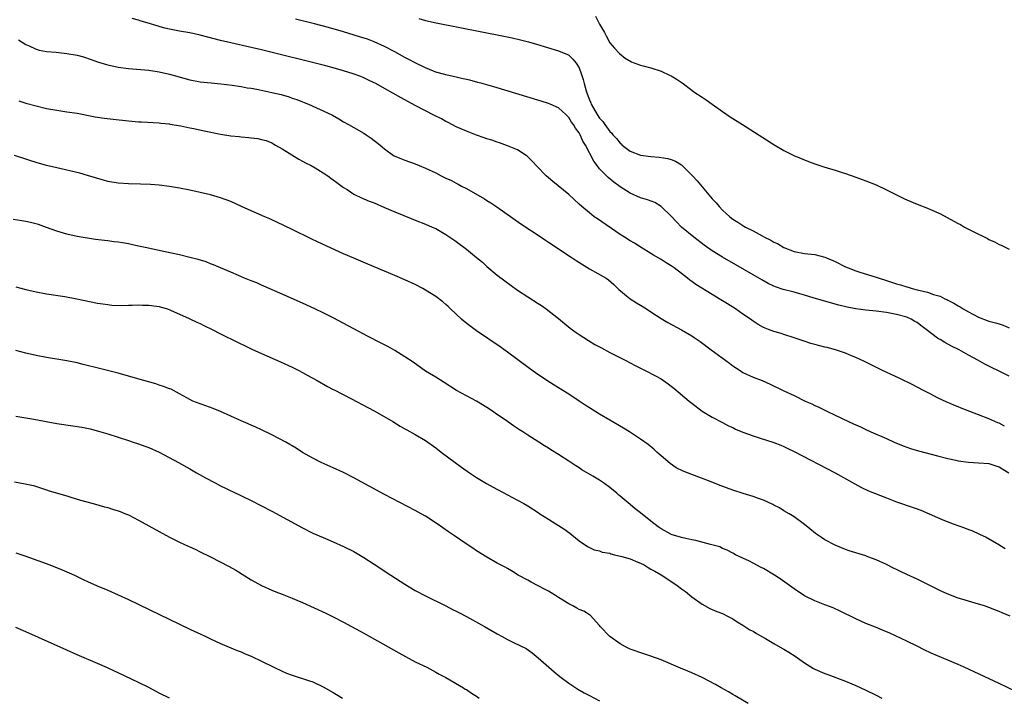
# Model space of a CAD drawing. Units: inches. Extents: x 2619000 to 2622000, y 1518000 to 1521000.
# Drawn here: x 2621514 to 2621706, y 1519487 to 1519619 of the extents above; entities that cross this region are included whole.
import ezdxf

# ---------------------------------------------------------------- set-up
doc = ezdxf.new("R2010")
doc.units = ezdxf.units.IN
doc.header["$MEASUREMENT"] = 0
doc.layers.add('LD26191518_10ft', color=63, linetype='Continuous')

msp = doc.modelspace()

# ---------------------------------------------------------------- linework, layer by layer
at = {"layer": 'LD26191518_10ft'}
for points, elevation in [([(2621706.08, 1519540.08), (2621705, 1519540.67), (2621704.78, 1519540.78), (2621703, 1519541.56), (2621701, 1519542.3), (2621697.6, 1519543.6), (2621697, 1519543.85), (2621696.17, 1519544.17), (2621695, 1519544.7), (2621694.78, 1519544.78), (2621693, 1519545.64), (2621691.65, 1519546.35), (2621690.37, 1519547), (2621689, 1519547.74), (2621688.16, 1519548.16), (2621685.47, 1519549.47), (2621682.23, 1519551), (2621678.7, 1519552.7), (2621677, 1519553.5), (2621676.17, 1519553.83), (2621675, 1519554.33), (2621673.07, 1519555), (2621671.44, 1519555.44), (2621671, 1519555.53), (2621669, 1519556.06), (2621668.27, 1519556.27), (2621666.75, 1519556.75), (2621665, 1519557.37), (2621663, 1519558.03), (2621662.26, 1519558.26), (2621661, 1519558.6), (2621659.95, 1519559), (2621659, 1519559.39), (2621657.98, 1519559.98), (2621657, 1519560.6), (2621656.44, 1519561), (2621655, 1519561.97), (2621653.52, 1519563), (2621651.97, 1519563.97), (2621650.38, 1519565), (2621649, 1519565.82), (2621645.79, 1519567.79), (2621645, 1519568.36), (2621644.61, 1519568.61), (2621644.15, 1519569), (2621643, 1519569.91), (2621641.55, 1519571), (2621641, 1519571.39), (2621639.99, 1519571.99), (2621639, 1519572.63), (2621637.51, 1519573.51), (2621637, 1519573.84), (2621635.13, 1519575), (2621633.83, 1519575.83), (2621633, 1519576.3), (2621631.84, 1519577), (2621631, 1519577.54), (2621626.57, 1519580.57), (2621625.96, 1519581), (2621625, 1519581.74), (2621623.52, 1519583), (2621623, 1519583.49), (2621621, 1519585.32), (2621617.88, 1519587.88), (2621616.57, 1519589), (2621614.8, 1519590.8), (2621613.86, 1519591.86), (2621612.86, 1519592.86), (2621612.69, 1519593), (2621611, 1519594.05), (2621609, 1519594.88), (2621607.43, 1519595.43), (2621607, 1519595.56), (2621605.94, 1519595.94), (2621605, 1519596.23), (2621604.45, 1519596.45), (2621603, 1519596.93), (2621601, 1519597.7), (2621599.77, 1519598.23), (2621599, 1519598.58), (2621597.43, 1519599.43), (2621597, 1519599.61), (2621596.11, 1519600.11), (2621594.78, 1519600.78), (2621591, 1519602.71), (2621588.23, 1519604.23), (2621585, 1519606.06), (2621583.3, 1519607), (2621583, 1519607.16), (2621581.76, 1519607.76), (2621581, 1519608.11), (2621580.37, 1519608.37), (2621578.91, 1519608.91), (2621577, 1519609.52), (2621575, 1519610.08), (2621573.54, 1519610.46), (2621561, 1519613.61), (2621559, 1519614.08), (2621555, 1519614.97), (2621553, 1519615.46), (2621551.78, 1519615.78), (2621549, 1519616.48), (2621547, 1519616.9), (2621545, 1519617.23), (2621543, 1519617.63), (2621542.13, 1519617.87), (2621541, 1519618.16), (2621539.29, 1519618.71), (2621537.3, 1519619.3), (2621537, 1519619.4), (2621535.72, 1519619.72)], 7800), ([(2621707, 1519549.88), (2621705, 1519550.87), (2621703.53, 1519551.53), (2621703, 1519551.81), (2621702.2, 1519552.2), (2621700.82, 1519553), (2621699, 1519553.97), (2621697.19, 1519555), (2621695.72, 1519555.72), (2621694.41, 1519556.41), (2621693.49, 1519557), (2621693.18, 1519557.18), (2621693, 1519557.3), (2621690.75, 1519559), (2621689.73, 1519559.73), (2621689, 1519560.32), (2621688.56, 1519560.56), (2621687.84, 1519561), (2621687, 1519561.36), (2621685, 1519561.93), (2621683, 1519562.29), (2621681, 1519562.53), (2621679, 1519562.75), (2621677.01, 1519563.01), (2621675.33, 1519563.33), (2621673.73, 1519563.73), (2621668.88, 1519565.12), (2621667, 1519565.69), (2621666.07, 1519565.93), (2621665, 1519566.26), (2621662.82, 1519566.82), (2621661.32, 1519567.32), (2621661, 1519567.45), (2621659.94, 1519567.94), (2621658.65, 1519568.65), (2621653.61, 1519571.61), (2621651, 1519573.09), (2621649, 1519574.33), (2621647.45, 1519575.45), (2621645.37, 1519577), (2621643.01, 1519579), (2621642.02, 1519580.02), (2621641, 1519581.12), (2621639, 1519583.02), (2621637.76, 1519583.76), (2621636.33, 1519584.33), (2621635, 1519584.72), (2621633, 1519585.58), (2621631, 1519586.83), (2621629.75, 1519587.75), (2621628.65, 1519588.65), (2621627, 1519590.38), (2621626.5, 1519591), (2621625.87, 1519591.87), (2621624.22, 1519595), (2621623.76, 1519595.76), (2621623.2, 1519597), (2621623, 1519597.38), (2621622.3, 1519598.3), (2621621.92, 1519599), (2621621.51, 1519599.51), (2621621, 1519600.42), (2621620.41, 1519601), (2621619, 1519602.28), (2621617.37, 1519603), (2621617, 1519603.15), (2621615.59, 1519603.59), (2621606.35, 1519606.35), (2621604.09, 1519607), (2621603.24, 1519607.24), (2621601.65, 1519607.65), (2621600.03, 1519608.03), (2621599, 1519608.24), (2621598.4, 1519608.4), (2621597, 1519608.7), (2621596.78, 1519608.78), (2621595, 1519609.27), (2621594.57, 1519609.43), (2621593, 1519610.07), (2621591, 1519611.04), (2621589.74, 1519611.74), (2621589, 1519612.12), (2621587, 1519613.23), (2621585, 1519614.28), (2621583, 1519615.17), (2621581.66, 1519615.66), (2621580.15, 1519616.15), (2621577, 1519617.1), (2621574.05, 1519617.95), (2621571.33, 1519618.67), (2621567.62, 1519619.62)], 7790), ([(2621591.72, 1519619.72), (2621593, 1519619.34), (2621595.11, 1519618.89), (2621608.28, 1519616.28), (2621609.93, 1519615.93), (2621611.56, 1519615.56), (2621613.15, 1519615.15), (2621614.71, 1519614.71), (2621619, 1519613.44), (2621620.72, 1519612.72), (2621621, 1519612.57), (2621621.8, 1519611.8), (2621622.4, 1519611), (2621623, 1519610.11), (2621623.43, 1519609), (2621623.82, 1519607.82), (2621624.02, 1519607), (2621624.38, 1519605.62), (2621624.57, 1519605), (2621625, 1519603.84), (2621625.27, 1519603.27), (2621625.36, 1519603), (2621625.79, 1519602.21), (2621626.5, 1519601), (2621627, 1519600.23), (2621627.62, 1519599.62), (2621628.01, 1519599), (2621629, 1519597.65), (2621629.36, 1519597.36), (2621629.61, 1519597), (2621630.28, 1519596.28), (2621631, 1519595.37), (2621631.22, 1519595.22), (2621631.44, 1519595), (2621633, 1519593.83), (2621635, 1519593.05), (2621637, 1519592.75), (2621638.61, 1519592.61), (2621640.35, 1519592.35), (2621641, 1519592.16), (2621641.85, 1519591.85), (2621643, 1519591.13), (2621643.08, 1519591.08), (2621645.09, 1519589.09), (2621645.16, 1519589), (2621646.04, 1519588.04), (2621647, 1519586.85), (2621649, 1519584.5), (2621649.74, 1519583.74), (2621650.33, 1519583), (2621651, 1519582.3), (2621652.4, 1519581), (2621653, 1519580.54), (2621653.96, 1519579.96), (2621655, 1519579.28), (2621655.19, 1519579.19), (2621655.5, 1519579), (2621657, 1519578.23), (2621658.75, 1519577.25), (2621659.23, 1519577), (2621660.43, 1519576.43), (2621661, 1519576.07), (2621661.76, 1519575.76), (2621663, 1519574.98), (2621665, 1519574.22), (2621667, 1519573.82), (2621669, 1519573.6), (2621671, 1519573.13), (2621671.28, 1519573), (2621673, 1519572.26), (2621675, 1519571.24), (2621675.51, 1519571), (2621677, 1519570.44), (2621677.79, 1519570.21), (2621681, 1519569.21), (2621681.57, 1519569), (2621682.65, 1519568.65), (2621683, 1519568.55), (2621685, 1519567.9), (2621685.72, 1519567.72), (2621687, 1519567.29), (2621687.24, 1519567.24), (2621688, 1519567), (2621689, 1519566.75), (2621689.36, 1519566.64), (2621691, 1519566.25), (2621692.17, 1519565.83), (2621693.48, 1519565.48), (2621694.41, 1519565), (2621694.81, 1519564.81), (2621695, 1519564.7), (2621696.14, 1519564.14), (2621697, 1519563.59), (2621697.39, 1519563.39), (2621698, 1519563), (2621699, 1519562.42), (2621701, 1519561.37), (2621703, 1519560.62), (2621704.3, 1519560.3), (2621705, 1519560.08), (2621705.81, 1519559.81), (2621707, 1519559.29)], 7780), ([(2621626.18, 1519620.18), (2621626.81, 1519619), (2621627, 1519618.6), (2621627.94, 1519617), (2621628.31, 1519616.31), (2621629, 1519614.97), (2621629.92, 1519613.92), (2621630.88, 1519612.88), (2621631.98, 1519611.98), (2621633.24, 1519611.24), (2621633.88, 1519611), (2621635, 1519610.62), (2621635.5, 1519610.5), (2621637, 1519610.1), (2621639, 1519609.46), (2621640.68, 1519608.68), (2621641, 1519608.51), (2621641.95, 1519607.95), (2621643.15, 1519607.15), (2621645, 1519605.73), (2621645.43, 1519605.43), (2621647, 1519604.35), (2621647.82, 1519603.82), (2621649.01, 1519603.01), (2621651, 1519601.57), (2621652.52, 1519600.52), (2621654.9, 1519599), (2621661.23, 1519595), (2621663, 1519593.96), (2621664.95, 1519592.95), (2621666.35, 1519592.35), (2621667.78, 1519591.78), (2621669, 1519591.33), (2621670.76, 1519590.76), (2621671.46, 1519590.54), (2621673, 1519590.1), (2621674.36, 1519589.64), (2621675, 1519589.46), (2621677, 1519588.73), (2621678.25, 1519588.25), (2621679, 1519588), (2621681, 1519587.21), (2621683, 1519586.29), (2621685, 1519585.29), (2621686.53, 1519584.53), (2621687, 1519584.32), (2621689, 1519583.48), (2621691, 1519582.68), (2621691.59, 1519582.41), (2621693.57, 1519581.57), (2621696.17, 1519580.17), (2621697, 1519579.69), (2621697.46, 1519579.46), (2621698.25, 1519579), (2621699, 1519578.59), (2621699.84, 1519578.16), (2621702.73, 1519576.73), (2621703, 1519576.58), (2621704.08, 1519576.08), (2621705, 1519575.61), (2621705.43, 1519575.43), (2621707, 1519574.69)], 7770), ([(2621513.54, 1519615.54), (2621515, 1519614.64), (2621515.63, 1519614.37), (2621517, 1519613.71), (2621517.55, 1519613.55), (2621519, 1519613.27), (2621520.88, 1519613.12), (2621523, 1519612.92), (2621525, 1519612.55), (2621526.23, 1519612.23), (2621527.74, 1519611.74), (2621529, 1519611.27), (2621530.72, 1519610.72), (2621531, 1519610.65), (2621533, 1519610.2), (2621535, 1519609.93), (2621539, 1519609.62), (2621541, 1519609.33), (2621543, 1519608.87), (2621547, 1519607.75), (2621549, 1519607.36), (2621551.13, 1519607.13), (2621553.03, 1519606.97), (2621555.29, 1519606.71), (2621557, 1519606.45), (2621558.21, 1519606.21), (2621559, 1519606.1), (2621560.09, 1519605.91), (2621563, 1519605.3), (2621564.85, 1519604.85), (2621566.4, 1519604.4), (2621567, 1519604.16), (2621567.88, 1519603.88), (2621569, 1519603.42), (2621569.32, 1519603.32), (2621570.17, 1519603), (2621571.73, 1519602.27), (2621573, 1519601.7), (2621574.82, 1519600.82), (2621576.11, 1519600.11), (2621577, 1519599.55), (2621577.97, 1519599), (2621579, 1519598.46), (2621581, 1519597.3), (2621581.42, 1519597), (2621582.38, 1519596.38), (2621583, 1519595.91), (2621583.53, 1519595.53), (2621584.13, 1519595), (2621585, 1519594.27), (2621586.78, 1519593), (2621586.92, 1519592.92), (2621588.32, 1519592.32), (2621589, 1519592.06), (2621591, 1519591.33), (2621591.75, 1519591), (2621593, 1519590.5), (2621595, 1519589.56), (2621596.09, 1519589), (2621597, 1519588.56), (2621598.06, 1519588.06), (2621599, 1519587.57), (2621599.39, 1519587.39), (2621600.07, 1519587), (2621601, 1519586.51), (2621604.5, 1519584.5), (2621605, 1519584.18), (2621605.74, 1519583.74), (2621606.93, 1519582.93), (2621611.65, 1519579.65), (2621615.61, 1519577), (2621616.43, 1519576.43), (2621617, 1519576.07), (2621621.23, 1519573.23), (2621622.44, 1519572.44), (2621625, 1519570.86), (2621628.27, 1519569), (2621628.71, 1519568.71), (2621629.77, 1519567.77), (2621630.79, 1519566.79), (2621632.97, 1519564.97), (2621634.18, 1519564.18), (2621635, 1519563.71), (2621636.15, 1519563), (2621637, 1519562.46), (2621639, 1519561.13), (2621640.33, 1519560.33), (2621643, 1519558.91), (2621645, 1519557.75), (2621645.45, 1519557.45), (2621646.62, 1519556.62), (2621648.78, 1519555), (2621652.38, 1519552.38), (2621653, 1519551.91), (2621654.42, 1519551), (2621655, 1519550.61), (2621657, 1519549.66), (2621658.74, 1519549), (2621660.33, 1519548.33), (2621662.98, 1519547), (2621665, 1519546.07), (2621667.17, 1519545), (2621668.44, 1519544.44), (2621669, 1519544.15), (2621669.8, 1519543.8), (2621671.35, 1519543), (2621673, 1519542.24), (2621675.61, 1519541), (2621676.58, 1519540.58), (2621677, 1519540.37), (2621677.95, 1519539.95), (2621679, 1519539.44), (2621679.95, 1519539), (2621683, 1519537.68), (2621684.52, 1519537), (2621686.28, 1519536.28), (2621687, 1519536), (2621687.73, 1519535.73), (2621689.26, 1519535.26), (2621693, 1519534.32), (2621695, 1519533.78), (2621696.56, 1519533.44), (2621697, 1519533.33), (2621699, 1519533.07), (2621701, 1519532.96), (2621703, 1519532.78), (2621704.35, 1519532.35), (2621705, 1519532.16), (2621705.73, 1519531.73), (2621706.88, 1519531)], 7810), ([(2621513.64, 1519603.64), (2621515, 1519603.19), (2621517, 1519602.65), (2621519, 1519602.18), (2621521, 1519601.8), (2621523, 1519601.52), (2621525, 1519601.21), (2621528.54, 1519600.54), (2621530.28, 1519600.28), (2621532.05, 1519600.05), (2621535, 1519599.72), (2621537, 1519599.55), (2621537.54, 1519599.54), (2621541, 1519599.36), (2621541.31, 1519599.31), (2621543, 1519599.13), (2621543.1, 1519599.1), (2621545.27, 1519598.73), (2621547, 1519598.36), (2621547.79, 1519598.21), (2621549.78, 1519597.78), (2621553, 1519597.15), (2621555, 1519596.82), (2621556.65, 1519596.65), (2621557, 1519596.59), (2621558.49, 1519596.49), (2621559, 1519596.42), (2621560.28, 1519596.28), (2621561, 1519596.11), (2621561.88, 1519595.88), (2621563, 1519595.41), (2621563.75, 1519595), (2621565, 1519594.26), (2621568.25, 1519592.25), (2621569, 1519591.89), (2621569.55, 1519591.55), (2621570.67, 1519591), (2621571.46, 1519590.54), (2621573, 1519589.59), (2621573.91, 1519589), (2621574.53, 1519588.53), (2621575, 1519588.21), (2621575.68, 1519587.68), (2621577, 1519586.74), (2621577.7, 1519586.3), (2621579, 1519585.44), (2621580.63, 1519584.63), (2621581, 1519584.5), (2621582.04, 1519584.04), (2621583, 1519583.69), (2621585, 1519582.84), (2621587, 1519581.97), (2621588.78, 1519581.22), (2621591, 1519580.33), (2621593, 1519579.57), (2621594.34, 1519579), (2621595, 1519578.71), (2621597, 1519577.55), (2621598.51, 1519576.51), (2621599, 1519576.19), (2621601, 1519574.7), (2621603, 1519573.07), (2621604.11, 1519572.11), (2621605, 1519571.3), (2621607, 1519569.62), (2621608.47, 1519568.47), (2621611, 1519566.66), (2621615, 1519564.04), (2621615.64, 1519563.64), (2621616.55, 1519563), (2621619, 1519561.14), (2621621.27, 1519559.27), (2621622.4, 1519558.4), (2621623, 1519557.98), (2621624.81, 1519556.81), (2621626.07, 1519556.07), (2621627.37, 1519555.37), (2621629, 1519554.52), (2621631.97, 1519553), (2621633.95, 1519551.95), (2621635.89, 1519551), (2621637.92, 1519549.92), (2621639, 1519549.32), (2621639.49, 1519549), (2621640.38, 1519548.38), (2621641, 1519547.91), (2621641.51, 1519547.51), (2621644.51, 1519545), (2621645, 1519544.61), (2621647.06, 1519543.06), (2621649, 1519541.84), (2621651, 1519540.8), (2621652.16, 1519540.16), (2621653, 1519539.82), (2621653.54, 1519539.54), (2621655, 1519538.96), (2621657, 1519538.2), (2621658.16, 1519537.84), (2621661, 1519536.92), (2621662.36, 1519536.36), (2621663, 1519536.11), (2621663.74, 1519535.74), (2621665, 1519535.16), (2621673.01, 1519531), (2621676.84, 1519528.84), (2621678.14, 1519528.14), (2621679.5, 1519527.5), (2621680.65, 1519527), (2621683, 1519526.07), (2621685, 1519525.34), (2621688.24, 1519524.24), (2621689, 1519523.95), (2621689.7, 1519523.7), (2621691.33, 1519523), (2621693, 1519522.24), (2621694.33, 1519521.67), (2621696.05, 1519521), (2621698.23, 1519520.23), (2621699, 1519519.93), (2621699.69, 1519519.69), (2621701.18, 1519519), (2621702.45, 1519518.45), (2621704.98, 1519516.98), (2621706.2, 1519516.2)], 7820), ([(2621707.19, 1519503), (2621705.63, 1519503.63), (2621705, 1519503.9), (2621704.2, 1519504.2), (2621703, 1519504.7), (2621702.13, 1519505), (2621701, 1519505.36), (2621699, 1519505.89), (2621697.71, 1519506.29), (2621697, 1519506.49), (2621695.2, 1519507.2), (2621693.83, 1519507.83), (2621689, 1519510.19), (2621687, 1519511.14), (2621685.72, 1519511.72), (2621685, 1519512.1), (2621684.39, 1519512.39), (2621683, 1519513.08), (2621681, 1519514.02), (2621679.39, 1519514.61), (2621679, 1519514.77), (2621675.76, 1519515.76), (2621675, 1519516.03), (2621673, 1519516.86), (2621671, 1519517.93), (2621670.35, 1519518.35), (2621669.15, 1519519.15), (2621668.03, 1519520.03), (2621667, 1519520.91), (2621665, 1519522.37), (2621664.02, 1519523), (2621663, 1519523.58), (2621662.12, 1519524.12), (2621661, 1519524.7), (2621660.81, 1519524.81), (2621659, 1519525.63), (2621658.04, 1519525.96), (2621657, 1519526.36), (2621655.03, 1519526.97), (2621653, 1519527.63), (2621650.54, 1519528.54), (2621648.77, 1519529.23), (2621645, 1519530.63), (2621643.31, 1519531.31), (2621641.98, 1519531.98), (2621640.78, 1519532.78), (2621639, 1519534.29), (2621638.64, 1519534.64), (2621638.2, 1519535), (2621637.59, 1519535.59), (2621636.5, 1519536.5), (2621635, 1519537.59), (2621632.85, 1519539), (2621631.7, 1519539.7), (2621629, 1519541.25), (2621627, 1519542.43), (2621625, 1519543.67), (2621624.21, 1519544.21), (2621623, 1519544.99), (2621621, 1519546.32), (2621619, 1519547.58), (2621616.89, 1519548.89), (2621614.5, 1519550.5), (2621613.34, 1519551.34), (2621609, 1519554.54), (2621607.57, 1519555.57), (2621603, 1519558.72), (2621601.69, 1519559.69), (2621600.57, 1519560.57), (2621600.06, 1519561), (2621597.91, 1519563), (2621597.46, 1519563.46), (2621597, 1519563.87), (2621596.39, 1519564.39), (2621595, 1519565.42), (2621593, 1519566.69), (2621592.46, 1519567), (2621591, 1519567.77), (2621589, 1519568.71), (2621587, 1519569.52), (2621585, 1519570.35), (2621581.75, 1519571.75), (2621579, 1519572.91), (2621577, 1519573.79), (2621572.06, 1519576.06), (2621570.71, 1519576.71), (2621567, 1519578.53), (2621563.97, 1519579.97), (2621563, 1519580.4), (2621562.59, 1519580.59), (2621561.61, 1519581), (2621558.41, 1519582.41), (2621557.1, 1519583), (2621555, 1519583.99), (2621553, 1519584.72), (2621551, 1519585.28), (2621549, 1519585.76), (2621547, 1519586.21), (2621545, 1519586.61), (2621543, 1519586.93), (2621541, 1519587.18), (2621539.32, 1519587.32), (2621537.39, 1519587.39), (2621535, 1519587.42), (2621533, 1519587.55), (2621531, 1519587.89), (2621530.15, 1519588.15), (2621529, 1519588.46), (2621528.6, 1519588.6), (2621527, 1519589.09), (2621525.52, 1519589.52), (2621521, 1519590.55), (2621519, 1519591.04), (2621517, 1519591.59), (2621515.95, 1519591.95), (2621515, 1519592.24), (2621512.78, 1519593)], 7830), ([(2621708.29, 1519488.29), (2621705, 1519489.85), (2621698.17, 1519493), (2621697, 1519493.53), (2621693, 1519495.21), (2621691.76, 1519495.76), (2621690.4, 1519496.4), (2621689, 1519497.13), (2621687, 1519498.1), (2621683.66, 1519499.66), (2621682.27, 1519500.27), (2621680.85, 1519500.85), (2621679, 1519501.57), (2621677.99, 1519501.99), (2621677, 1519502.44), (2621673.99, 1519503.99), (2621672.59, 1519504.59), (2621671, 1519505.18), (2621669, 1519505.97), (2621667, 1519506.99), (2621665, 1519508.35), (2621664.11, 1519509), (2621662.27, 1519510.27), (2621661.18, 1519511), (2621659, 1519512.29), (2621658.52, 1519512.52), (2621657, 1519513.37), (2621656.26, 1519513.74), (2621655, 1519514.34), (2621653.56, 1519515), (2621653, 1519515.28), (2621651.88, 1519515.88), (2621651, 1519516.22), (2621650.5, 1519516.5), (2621648.94, 1519516.94), (2621648.66, 1519517), (2621645.77, 1519517.77), (2621645, 1519517.89), (2621643.86, 1519518.14), (2621643, 1519518.35), (2621641, 1519518.95), (2621640.89, 1519519), (2621639, 1519520.07), (2621638.45, 1519520.45), (2621637, 1519521.52), (2621635, 1519523.14), (2621633.96, 1519523.96), (2621633, 1519524.8), (2621631, 1519526.45), (2621630.69, 1519526.69), (2621630.34, 1519527), (2621629, 1519528.09), (2621627.79, 1519529), (2621627, 1519529.53), (2621625.65, 1519530.35), (2621623.56, 1519531.56), (2621623, 1519531.94), (2621622.34, 1519532.34), (2621621, 1519533.27), (2621619, 1519534.57), (2621617.48, 1519535.48), (2621617, 1519535.8), (2621616.24, 1519536.24), (2621615.12, 1519537), (2621613, 1519538.34), (2621612.03, 1519539), (2621611.39, 1519539.39), (2621610.17, 1519540.17), (2621609.02, 1519541), (2621606.62, 1519542.62), (2621606.08, 1519543), (2621605, 1519543.72), (2621602.96, 1519544.96), (2621601, 1519546), (2621599.09, 1519547.09), (2621596.66, 1519548.66), (2621595, 1519549.67), (2621593, 1519550.86), (2621590.57, 1519552.57), (2621589, 1519553.66), (2621587, 1519554.88), (2621585.64, 1519555.64), (2621584.34, 1519556.34), (2621581.7, 1519557.7), (2621579, 1519559.08), (2621575, 1519561.24), (2621573, 1519562.25), (2621571.42, 1519563), (2621569, 1519564.11), (2621565.61, 1519565.61), (2621561.47, 1519567.47), (2621561, 1519567.66), (2621560.08, 1519568.08), (2621559, 1519568.47), (2621558.64, 1519568.64), (2621557.69, 1519569), (2621556.49, 1519569.51), (2621555, 1519570.17), (2621553.01, 1519571), (2621551.62, 1519571.62), (2621551, 1519571.84), (2621550.18, 1519572.17), (2621548.65, 1519572.65), (2621547, 1519573.07), (2621545, 1519573.54), (2621542.17, 1519574.17), (2621538.27, 1519575), (2621537, 1519575.29), (2621535.57, 1519575.57), (2621535, 1519575.71), (2621533.88, 1519575.88), (2621533, 1519576.03), (2621532.13, 1519576.13), (2621531, 1519576.28), (2621530.35, 1519576.35), (2621528.58, 1519576.58), (2621525, 1519577.15), (2621523, 1519577.57), (2621521, 1519578.19), (2621519, 1519578.93), (2621517.46, 1519579.46), (2621515.88, 1519579.88), (2621515, 1519580.07), (2621514.22, 1519580.22), (2621512.49, 1519580.49)], 7840), ([(2621513, 1519567.32), (2621515, 1519566.79), (2621517, 1519566.31), (2621519, 1519565.92), (2621522.6, 1519565.4), (2621524.93, 1519565), (2621529, 1519564.14), (2621529.98, 1519563.98), (2621531, 1519563.84), (2621531.75, 1519563.75), (2621533.68, 1519563.68), (2621535, 1519563.72), (2621535.72, 1519563.72), (2621537, 1519563.78), (2621537.75, 1519563.75), (2621539, 1519563.74), (2621541, 1519563.46), (2621541.37, 1519563.37), (2621542.61, 1519563), (2621543.25, 1519562.75), (2621546.85, 1519561.15), (2621548.39, 1519560.39), (2621549, 1519560.13), (2621549.76, 1519559.76), (2621551.33, 1519559), (2621553, 1519558.14), (2621556.42, 1519556.42), (2621557.77, 1519555.77), (2621559.13, 1519555.13), (2621561, 1519554.3), (2621564.69, 1519552.69), (2621567, 1519551.63), (2621568.26, 1519551), (2621569, 1519550.6), (2621570.01, 1519550.01), (2621571.89, 1519549), (2621573.86, 1519547.86), (2621575, 1519547.29), (2621575.18, 1519547.18), (2621578.56, 1519545.44), (2621581.76, 1519543.76), (2621583.15, 1519543), (2621586.6, 1519541), (2621588.09, 1519540.09), (2621589, 1519539.61), (2621589.38, 1519539.38), (2621591, 1519538.5), (2621593, 1519537.28), (2621595, 1519535.85), (2621596.1, 1519535), (2621600.07, 1519532.07), (2621601.57, 1519531), (2621603, 1519530.06), (2621604.92, 1519528.92), (2621606.21, 1519528.21), (2621609, 1519526.71), (2621611, 1519525.65), (2621612.2, 1519525), (2621613, 1519524.53), (2621615, 1519523.22), (2621615.31, 1519523), (2621617, 1519521.92), (2621618.45, 1519521), (2621619, 1519520.67), (2621620.02, 1519520.02), (2621621.17, 1519519.17), (2621622.28, 1519518.28), (2621623, 1519517.68), (2621624.61, 1519516.61), (2621625.96, 1519515.96), (2621627, 1519515.75), (2621627.51, 1519515.51), (2621629, 1519515.27), (2621629.19, 1519515.19), (2621629.9, 1519515), (2621631.34, 1519514.66), (2621633, 1519514.16), (2621634.46, 1519513.54), (2621635, 1519513.33), (2621635.69, 1519513), (2621636.51, 1519512.51), (2621637, 1519512.17), (2621637.8, 1519511.8), (2621639, 1519511.06), (2621639.13, 1519511), (2621642.14, 1519509), (2621643, 1519508.32), (2621643.79, 1519507.79), (2621645, 1519506.78), (2621647, 1519505.35), (2621648.51, 1519504.51), (2621649, 1519504.31), (2621649.9, 1519503.9), (2621651, 1519503.49), (2621652, 1519503), (2621653, 1519502.45), (2621653.87, 1519501.87), (2621655, 1519501.21), (2621656.35, 1519500.35), (2621657, 1519500.03), (2621657.63, 1519499.63), (2621659.37, 1519498.63), (2621661, 1519497.67), (2621662.7, 1519496.7), (2621663, 1519496.55), (2621663.97, 1519495.97), (2621665.2, 1519495.2), (2621667, 1519493.87), (2621668.76, 1519492.76), (2621669, 1519492.63), (2621671, 1519491.77), (2621671.57, 1519491.57), (2621675, 1519490.29), (2621676.24, 1519489.76), (2621677, 1519489.46), (2621679, 1519488.54), (2621681, 1519487.56), (2621682.11, 1519487)], 7850), ([(2621656.04, 1519485.96), (2621653.46, 1519487.46), (2621653, 1519487.7), (2621652.2, 1519488.2), (2621650.74, 1519489), (2621649.66, 1519489.66), (2621647.02, 1519491.02), (2621645, 1519491.93), (2621644.23, 1519492.23), (2621642.82, 1519492.82), (2621639, 1519494.45), (2621637, 1519495.2), (2621635.64, 1519495.64), (2621633, 1519496.54), (2621632.03, 1519497), (2621631, 1519497.56), (2621629, 1519499), (2621627.1, 1519501), (2621627, 1519501.15), (2621625.18, 1519503.18), (2621625, 1519503.23), (2621623.94, 1519503.94), (2621623, 1519504.3), (2621622.58, 1519504.58), (2621621.8, 1519505), (2621621, 1519505.4), (2621619, 1519506.65), (2621618.38, 1519507), (2621617.52, 1519507.52), (2621617, 1519507.86), (2621616.23, 1519508.23), (2621615, 1519508.93), (2621613.63, 1519509.63), (2621613, 1519509.99), (2621611.12, 1519511), (2621609.83, 1519511.83), (2621609, 1519512.28), (2621608.56, 1519512.56), (2621607, 1519513.37), (2621605, 1519514.51), (2621603, 1519515.78), (2621602.28, 1519516.28), (2621601.17, 1519517), (2621598.69, 1519518.69), (2621597.49, 1519519.49), (2621595.32, 1519521), (2621593, 1519522.51), (2621592.16, 1519523), (2621591, 1519523.64), (2621585, 1519526.75), (2621579, 1519529.99), (2621577, 1519531.03), (2621575, 1519531.99), (2621572.65, 1519533), (2621571, 1519533.82), (2621569, 1519534.98), (2621567.79, 1519535.79), (2621567, 1519536.26), (2621566.55, 1519536.55), (2621565.75, 1519537), (2621563, 1519538.41), (2621561, 1519539.4), (2621559.91, 1519539.91), (2621557, 1519541.12), (2621553, 1519542.99), (2621551.57, 1519543.58), (2621550.09, 1519544.09), (2621549, 1519544.43), (2621547.61, 1519545), (2621547, 1519545.28), (2621546.38, 1519545.62), (2621545, 1519546.42), (2621543.32, 1519547.32), (2621543, 1519547.42), (2621541.88, 1519547.88), (2621541, 1519548.14), (2621540.35, 1519548.35), (2621537.99, 1519549), (2621535, 1519549.89), (2621533, 1519550.45), (2621529.38, 1519551.38), (2621526.17, 1519552.17), (2621525, 1519552.45), (2621523, 1519552.86), (2621519, 1519553.49), (2621517, 1519553.89), (2621515, 1519554.38), (2621513, 1519554.91)], 7860), ([(2621513, 1519542.08), (2621516.51, 1519541.49), (2621521, 1519540.65), (2621524.18, 1519540.18), (2621525.89, 1519539.89), (2621527.55, 1519539.55), (2621529.14, 1519539.14), (2621531, 1519538.57), (2621535, 1519537.33), (2621535.95, 1519537), (2621537, 1519536.67), (2621538.21, 1519536.21), (2621539, 1519535.93), (2621541, 1519535.01), (2621544.77, 1519533), (2621547, 1519531.75), (2621548.3, 1519531), (2621550.03, 1519530.03), (2621551.93, 1519529), (2621553, 1519528.44), (2621553.98, 1519527.98), (2621555, 1519527.46), (2621555.32, 1519527.32), (2621559, 1519525.56), (2621561, 1519524.56), (2621563, 1519523.49), (2621569, 1519520.22), (2621571, 1519519.22), (2621573, 1519518.34), (2621573.95, 1519517.95), (2621575, 1519517.51), (2621577, 1519516.6), (2621579, 1519515.59), (2621581, 1519514.45), (2621583, 1519513.16), (2621586.26, 1519511), (2621589, 1519509.21), (2621591, 1519508), (2621593, 1519506.95), (2621597, 1519505.01), (2621598.31, 1519504.31), (2621599, 1519503.99), (2621599.64, 1519503.64), (2621601, 1519502.94), (2621604.52, 1519501), (2621607, 1519499.54), (2621607.99, 1519499), (2621609, 1519498.41), (2621610.17, 1519497.83), (2621612.66, 1519496.66), (2621613.85, 1519495.85), (2621615, 1519494.88), (2621617.08, 1519493), (2621618.11, 1519492.11), (2621619.23, 1519491.23), (2621621, 1519489.93), (2621622.76, 1519488.76), (2621624.01, 1519488.01), (2621625, 1519487.47), (2621627, 1519486.47)], 7870), ([(2621512.78, 1519529.22), (2621514.85, 1519528.85), (2621516.48, 1519528.48), (2621519, 1519527.68), (2621519.5, 1519527.5), (2621523, 1519526.47), (2621523.74, 1519526.26), (2621525.66, 1519525.66), (2621528.1, 1519525), (2621530.36, 1519524.36), (2621531, 1519524.2), (2621531.92, 1519523.92), (2621533, 1519523.58), (2621533.42, 1519523.42), (2621534.46, 1519523), (2621535, 1519522.76), (2621537, 1519521.73), (2621541, 1519519.5), (2621543, 1519518.44), (2621545, 1519517.43), (2621546.67, 1519516.67), (2621547, 1519516.5), (2621548.05, 1519516.05), (2621549, 1519515.58), (2621551, 1519514.58), (2621554.66, 1519512.66), (2621555.95, 1519511.95), (2621559, 1519510.09), (2621561, 1519508.96), (2621563, 1519508.08), (2621563.77, 1519507.77), (2621565, 1519507.3), (2621567, 1519506.51), (2621567.86, 1519506.14), (2621569, 1519505.64), (2621573.55, 1519503.55), (2621575, 1519502.84), (2621577, 1519501.8), (2621581, 1519499.64), (2621585.75, 1519497), (2621587.82, 1519495.82), (2621590.4, 1519494.4), (2621591, 1519494.09), (2621593.28, 1519493), (2621595, 1519492.08), (2621595.67, 1519491.67), (2621596.97, 1519491), (2621600.4, 1519489), (2621600.76, 1519488.76), (2621601, 1519488.65), (2621601.96, 1519487.96), (2621603, 1519487.34), (2621603.51, 1519487)], 7880), ([(2621513, 1519515.37), (2621515, 1519514.71), (2621519.68, 1519513), (2621522.06, 1519512.06), (2621523.46, 1519511.46), (2621524.49, 1519511), (2621526.16, 1519510.16), (2621527, 1519509.76), (2621528.91, 1519508.91), (2621531, 1519508.04), (2621533, 1519507.15), (2621535, 1519506.23), (2621547, 1519500.47), (2621548, 1519500), (2621549, 1519499.51), (2621550.1, 1519499), (2621551, 1519498.56), (2621553, 1519497.65), (2621555, 1519496.82), (2621556.27, 1519496.27), (2621557, 1519496), (2621557.69, 1519495.69), (2621559.1, 1519495.1), (2621561, 1519494.2), (2621563.39, 1519493), (2621565, 1519492.23), (2621565.88, 1519491.88), (2621567, 1519491.46), (2621570.39, 1519490.39), (2621571, 1519490.15), (2621573, 1519489.2), (2621575, 1519488.07), (2621575.66, 1519487.66), (2621576.82, 1519487)], 7890), ([(2621543, 1519486.97), (2621541, 1519487.97), (2621539, 1519489.04), (2621537, 1519490.06), (2621533, 1519491.89), (2621532.26, 1519492.26), (2621530.89, 1519492.89), (2621529, 1519493.76), (2621525, 1519495.44), (2621523, 1519496.32), (2621515, 1519499.91), (2621513, 1519500.77)], 7900)]:
    msp.add_lwpolyline(points, dxfattribs=dict(at, elevation=elevation))

doc.saveas('drawing.dxf')
